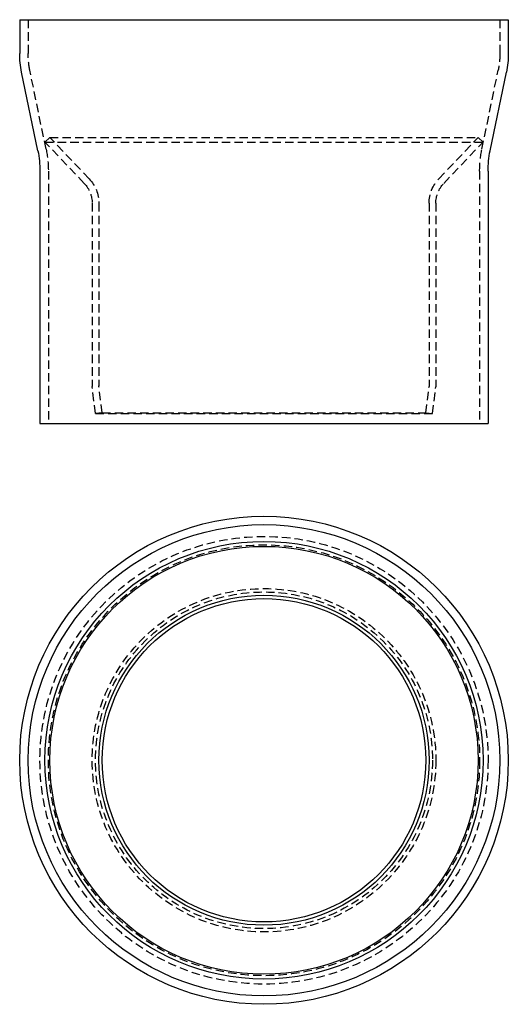
# Model space of a CAD drawing. Extents: x -73 to 73, y -72 to 220.
import ezdxf

# ---------------------------------------------------------------- set-up
doc = ezdxf.new("R2010")
doc.units = 0
doc.header["$LTSCALE"] = 10
doc.linetypes.add('VERDECKT', pattern=[0.375, 0.25, -0.125])
doc.layers.get('0').update_dxf_attribs({"linetype": 'CONTINUOUS'})
doc.layers.add('STEMPEL', color=3, linetype='CONTINUOUS')

# ---------------------------------------------------------------- blocks, each defined once
blk = doc.blocks.new('A$C1B6E9973')
at = {"color": 3, "linetype": 'CONTINUOUS'}
for radius in [72.5, 70, 65, 63.55, 49, 48.02]:
    blk.add_circle((0, 0), radius, dxfattribs=at)
at = {"color": 1, "linetype": 'VERDECKT'}
for radius in [66.5, 64, 51, 50]:
    blk.add_circle((0, 0), radius, dxfattribs=at)
blk = doc.blocks.new('A$C872E0070')
at = {"color": 3, "linetype": 'CONTINUOUS', "extrusion": (0, 1, -2e-16)}
for p, q in [((-72.5, 120), (72.5, 120)), ((-72.5, 120), (-72.5, 110)), ((72.5, 120), (72.5, 110)), ((-67.12, 81.05), (-71.94, 104.45)), ((67.12, 81.05), (71.94, 104.45)), ((-66.5, 75), (-66.5, 0)), ((66.5, 75), (66.5, 0)), ((-66.5, 0), (66.5, 0))]:
    blk.add_line(p, q, dxfattribs=at)
at = {"color": 1, "linetype": 'VERDECKT', "extrusion": (0, 1, -2e-16)}
for p, q in [((-70, 120), (-70, 110)), ((70, 120), (70, 110)), ((-64.67, 81.55), (-69.49, 104.96)), ((64.67, 81.55), (69.49, 104.96)), ((-63.55, 85), (-65, 83.62)), ((-63.55, 85), (63.55, 85)), ((-51.89, 72.73), (-63.55, 85)), ((51.89, 72.73), (63.55, 85)), ((63.55, 85), (65, 83.62)), ((-65, 83.62), (65, 83.62)), ((-53.34, 71.36), (-65, 83.62)), ((53.34, 71.36), (65, 83.62)), ((-64, 75), (-64, 0)), ((64, 75), (64, 0)), ((-51, 65.5), (-51, 11.06)), ((-49, 65.5), (-49, 11.19)), ((49, 65.5), (49, 11.19)), ((51, 65.5), (51, 11.06)), ((-50, 3), (-50.99, 10.94)), ((-48.02, 3.25), (-48.99, 11.06)), ((48.02, 3.25), (48.99, 11.06)), ((50, 3), (50.99, 10.94)), ((-48.02, 3.25), (-50, 3)), ((-50, 3), (50, 3)), ((-48.02, 3.25), (48.02, 3.25)), ((48.02, 3.25), (50, 3))]:
    blk.add_line(p, q, dxfattribs=at)
at = {"color": 3, "linetype": 'CONTINUOUS', "extrusion": (0, -2e-16, -1)}
for centre, radius, start, end in [((45, 110), 27.5, 348.3661, 360), ((-45, 110), 27.5, 180, 191.6339), ((96.5, 75), 30, 168.3661, 180), ((-96.5, 75), 30, 360, 11.6339)]:
    blk.add_arc(centre, radius, start, end, dxfattribs=at)
at = {"color": 1, "linetype": 'VERDECKT', "extrusion": (0, -2e-16, -1)}
for centre, radius, start, end in [((45, 110), 25, 348.3661, 360), ((-45, 110), 25, 180, 191.6339), ((96.5, 75), 32.5, 168.3661, 180), ((-96.5, 75), 32.5, 0, 11.6339), ((59.5, 65.5), 8.5, 136.4485, 180), ((59.5, 65.5), 10.5, 136.4485, 180), ((-59.5, 65.5), 10.5, 360, 43.5515), ((-59.5, 65.5), 8.5, 360, 43.5515), ((50, 11.06), 1, 352.875, 0), ((48, 11.19), 1, 352.875, 0), ((-48, 11.19), 1, 180, 187.125), ((-50, 11.06), 1, 180, 187.125)]:
    blk.add_arc(centre, radius, start, end, dxfattribs=at)

msp = doc.modelspace()

# ---------------------------------------------------------------- block references
at = {"layer": 'STEMPEL'}
for name, p in [('A$C872E0070', (0, 100)), ('A$C1B6E9973', (0, 0))]:
    msp.add_blockref(name, p, dxfattribs=at)

doc.saveas('drawing.dxf')
